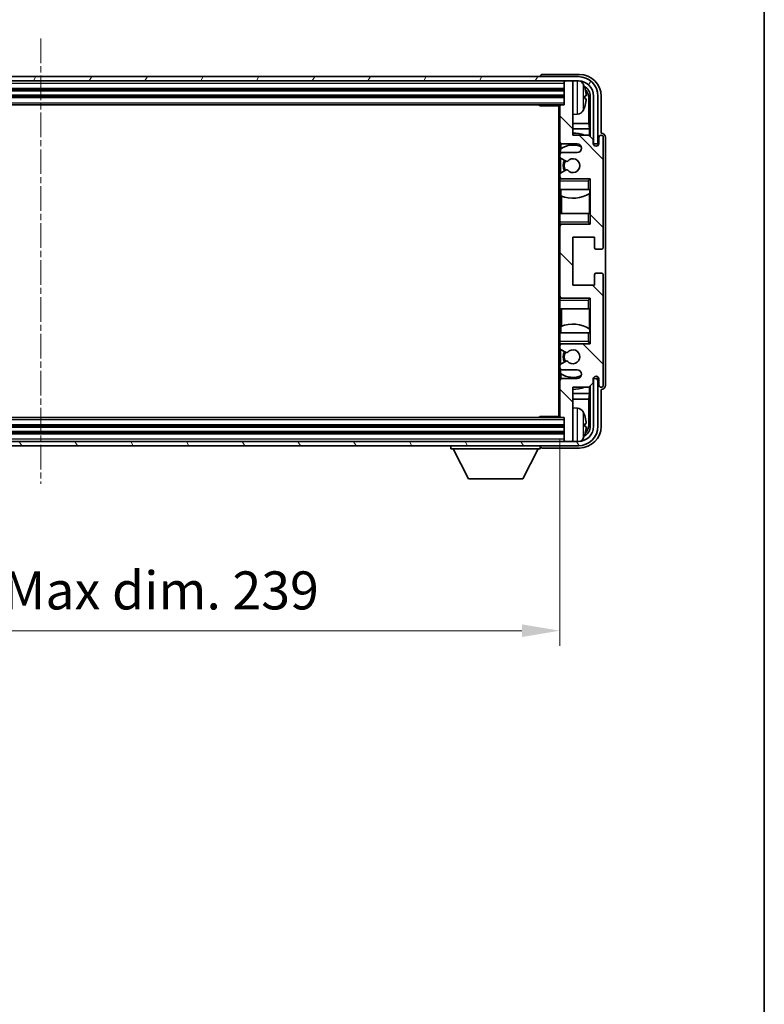
# Model space of a CAD drawing. Units: millimetres. Extents: x 0 to 7890, y 0 to 984.
# Drawn here: x 2380 to 2552, y 548 to 775 of the extents above; entities that cross this region are included whole.
import ezdxf

# ---------------------------------------------------------------- set-up
doc = ezdxf.new("R2010")
doc.units = ezdxf.units.MM
doc.linetypes.add('CHAIN', pattern=[0.3543, 0.2362, -0.0295, 0.0591, -0.0295])
for name, color, linetype, lineweight in [('Border (ISO)', 7, 'Continuous', 35), ('Centerline (ISO)', 131, 'Continuous', 18), ('Dimension (ISO)', 7, 'Continuous', 18), ('Dimension (ISO) @ 1', 7, 'Continuous', 18), ('Hatch (ISO)', 1, 'Continuous', 18), ('Visible (ISO)', 7, 'Continuous', 35), ('Visible Narrow (ISO)', 7, 'Continuous', 25)]:
    doc.layers.add(name, color=color, linetype=linetype, lineweight=lineweight)
doc.styles.add('Note Text (TK)', font='MS PGothic.ttf')
doc.dimstyles.new('Default - Method 1b (TK)', dxfattribs={"dimscale": 3, "dimtxt": 2.5, "dimasz": 2.5, "dimexe": 1, "dimexo": 1.5, "dimgap": 1, "dimtad": 1, "dimtoh": 1, "dimrnd": 1e-08, "dimdsep": 46, "dimtxsty": 'Note Text (TK)', "dimcen": 0.09, "dimdle": 5, "dimclrd": 100, "dimclre": 100, "dimclrt": 7, "dimadec": 1, "dimazin": 1, "dimtfac": 1, "dimtmove": 0, "dimatfit": 3, "dimfxl": 1, "dimtolj": 1, "dimlwd": -1, "dimlwe": -1, "dimarcsym": 0})

# ---------------------------------------------------------------- blocks, each defined once
blk = doc.blocks.new('図面枠 tk図枠')
at = {"layer": 'Border (ISO)'}
blk.add_line((405.5, 289), (405.5, 8), dxfattribs=at)
blk = doc.blocks.new('*D67')
at = {"layer": 'Defpoints', "color": 0}
for p in [(2265.46, 683.79), (2504.46, 683.79), (2504.46, 634.43)]:
    blk.add_point(p, dxfattribs=at)
at = {"layer": 'Dimension (ISO)', "color": 100}
for p, q in [((2265.46, 678.54), (2265.46, 630.93)), ((2504.46, 678.54), (2504.46, 630.93)), ((2274.21, 634.43), (2495.71, 634.43))]:
    blk.add_line(p, q, dxfattribs=at)
for points in [[(2274.21, 635.89), (2274.21, 632.97), (2265.46, 634.43)], [(2495.71, 635.89), (2495.71, 632.97), (2504.46, 634.43)]]:
    blk.add_solid(points, dxfattribs=at)
at = {"layer": 'Dimension (ISO)', "color": 7, "insert": (2318.56, 643.7), "char_height": 8.75, "attachment_point": 4, "style": 'Note Text (TK)'}
blk.add_mtext('\\A1;\\fＭＳ Ｐゴシック|b0|i0;\\H8.7500;有効寸法 / Max dim. 239', dxfattribs=at)

msp = doc.modelspace()

# ---------------------------------------------------------------- hatches: boundary and pattern name
at = {"layer": 'Hatch (ISO)'}
h = msp.add_hatch(dxfattribs=at)
h.set_pattern_fill('ANSI31', color=256, scale=88.9, angle=14.999978, style=0)
h.set_pattern_definition([(60, (1132.26, -27.91), (-9.623705, 5.55625), [])])
edge = h.paths.add_edge_path()
edge.add_ellipse((2508.7065, 757.4858), major_axis=(0, 3.5), ratio=1, start_angle=270, end_angle=360)
edge.add_line((2508.7065, 760.9859), (2507.1565, 760.9859))
edge.add_line((2507.1565, 760.9859), (2505.7565, 760.9859))
edge.add_line((2505.7565, 760.9859), (2264.1565, 760.9859))
edge.add_line((2264.1565, 760.9859), (2262.7565, 760.9859))
edge.add_line((2262.7565, 760.9859), (2261.2065, 760.9859))
edge.add_ellipse((2261.2065, 757.4858), major_axis=(-3.5, 0), ratio=1, start_angle=270, end_angle=360)
edge.add_line((2257.7065, 757.4858), (2257.7065, 746.4859))
edge.add_line((2257.7065, 746.4859), (2256.7065, 746.4859))
edge.add_line((2256.7065, 746.4859), (2256.7065, 757.4858))
edge.add_ellipse((2261.2065, 757.4858), major_axis=(0, 4.5), ratio=1, start_angle=0, end_angle=90, ccw=False)
edge.add_line((2261.2065, 761.9859), (2508.7065, 761.9859))
edge.add_ellipse((2508.7065, 757.4858), major_axis=(4.5, 0), ratio=1, start_angle=0, end_angle=90, ccw=False)
edge.add_line((2513.2065, 757.4858), (2513.2065, 746.4859))
edge.add_line((2513.2065, 746.4859), (2512.2065, 746.4859))
edge.add_line((2512.2065, 746.4859), (2512.2065, 757.4859))
h = msp.add_hatch(dxfattribs=at)
h.set_pattern_fill('ANSI31', color=256, scale=88.9, angle=90.00021, style=0)
h.set_pattern_definition([(135.0002, (1132.26, -27.91), (-7.857695, -7.85775), [])])
edge = h.paths.add_edge_path()
edge.add_line((2504.9565, 694.4859), (2508.4565, 694.4859))
edge.add_ellipse((2508.4565, 693.4859), major_axis=(0, 1), ratio=1, start_angle=180, end_angle=360, ccw=False)
edge.add_line((2508.4565, 692.4859), (2504.9565, 692.4859))
edge.add_ellipse((2504.9565, 691.9859), major_axis=(0, 0.5), ratio=1, start_angle=0, end_angle=90)
edge.add_line((2504.4565, 691.9859), (2504.4565, 683.7859))
edge.add_ellipse((2504.7565, 683.7859), major_axis=(-0.3, 0), ratio=1, start_angle=0, end_angle=90)
edge.add_line((2504.7565, 683.4859), (2505.4565, 683.4859))
edge.add_line((2505.4565, 683.4859), (2505.4565, 678.2859))
edge.add_ellipse((2505.7565, 678.2859), major_axis=(-0.3, 0), ratio=1, start_angle=0, end_angle=90)
edge.add_line((2505.7565, 677.9859), (2507.1565, 677.9859))
edge.add_ellipse((2507.1565, 678.2859), major_axis=(0, -0.3), ratio=1, start_angle=0, end_angle=90)
edge.add_line((2507.4565, 678.2859), (2507.4565, 690.4859))
edge.add_line((2507.4565, 690.4859), (2511.1065, 690.4859))
edge.add_line((2511.1065, 690.4859), (2512.1065, 691.4859))
edge.add_line((2512.1065, 691.4859), (2512.1065, 692.3859))
edge.add_ellipse((2512.7815, 692.3062), major_axis=(-0.675, 0.0797), ratio=1, start_angle=193.465843, end_angle=360, ccw=False)
edge.add_line((2513.4565, 692.3859), (2513.4565, 690.9859))
edge.add_ellipse((2513.9565, 690.9859), major_axis=(-0.5, 0), ratio=1, start_angle=0, end_angle=180)
edge.add_line((2514.4565, 690.9859), (2514.4565, 716.2359))
edge.add_ellipse((2513.9565, 716.2359), major_axis=(0.5, 0), ratio=1, start_angle=0, end_angle=90)
edge.add_line((2513.9565, 716.7359), (2512.7565, 716.7359))
edge.add_ellipse((2512.7565, 716.4359), major_axis=(0, 0.3), ratio=1, start_angle=0, end_angle=90)
edge.add_line((2512.4565, 716.4359), (2512.4565, 713.9859))
edge.add_line((2512.4565, 713.9859), (2507.4565, 713.9859))
edge.add_line((2507.4565, 713.9859), (2507.4565, 724.9859))
edge.add_line((2507.4565, 724.9859), (2512.4565, 724.9859))
edge.add_line((2512.4565, 724.9859), (2512.4565, 722.5359))
edge.add_ellipse((2512.7565, 722.5359), major_axis=(-0.3, 0), ratio=1, start_angle=0, end_angle=90)
edge.add_line((2512.7565, 722.2359), (2513.9565, 722.2359))
edge.add_ellipse((2513.9565, 722.7359), major_axis=(0, -0.5), ratio=1, start_angle=0, end_angle=90)
edge.add_line((2514.4565, 722.7359), (2514.4565, 747.9859))
edge.add_ellipse((2513.9565, 747.9859), major_axis=(0.5, 0), ratio=1, start_angle=0, end_angle=180)
edge.add_line((2513.4565, 747.9859), (2513.4565, 746.5859))
edge.add_ellipse((2512.7815, 746.6655), major_axis=(0.675, -0.0797), ratio=1, start_angle=193.465843, end_angle=360, ccw=False)
edge.add_line((2512.1065, 746.5859), (2512.1065, 747.4859))
edge.add_line((2512.1065, 747.4859), (2511.1065, 748.4859))
edge.add_line((2511.1065, 748.4859), (2507.4565, 748.4859))
edge.add_line((2507.4565, 748.4859), (2507.4565, 760.6859))
edge.add_ellipse((2507.1565, 760.6859), major_axis=(0.3, 0), ratio=1, start_angle=0, end_angle=90)
edge.add_line((2507.1565, 760.9859), (2505.7565, 760.9859))
edge.add_ellipse((2505.7565, 760.6859), major_axis=(0, 0.3), ratio=1, start_angle=0, end_angle=90)
edge.add_line((2505.4565, 760.6859), (2505.4565, 755.4859))
edge.add_line((2505.4565, 755.4859), (2504.7565, 755.4859))
edge.add_ellipse((2504.7565, 755.1859), major_axis=(0, 0.3), ratio=1, start_angle=0, end_angle=90)
edge.add_line((2504.4565, 755.1859), (2504.4565, 746.9859))
edge.add_ellipse((2504.9565, 746.9859), major_axis=(-0.5, 0), ratio=1, start_angle=0, end_angle=90)
edge.add_line((2504.9565, 746.4859), (2508.4565, 746.4859))
edge.add_ellipse((2508.4565, 745.4859), major_axis=(0, 1), ratio=1, start_angle=180, end_angle=360, ccw=False)
edge.add_line((2508.4565, 744.4859), (2504.9565, 744.4859))
edge.add_ellipse((2504.9565, 743.9859), major_axis=(0, 0.5), ratio=1, start_angle=0, end_angle=90)
edge.add_line((2504.4565, 743.9859), (2504.4565, 743.4757))
edge.add_ellipse((2504.7565, 743.4757), major_axis=(-0.3, 0), ratio=1, start_angle=0, end_angle=60)
edge.add_line((2504.6065, 743.2159), (2505.8797, 742.4808))
edge.add_ellipse((2506.0297, 742.7406), major_axis=(-0.15, -0.2598), ratio=1, start_angle=0, end_angle=78.671012)
edge.add_ellipse((2507.4565, 741.4859), major_axis=(-1.2015, 1.0566), ratio=1, start_angle=82.662386, end_angle=360, ccw=False)
edge.add_ellipse((2506.0298, 740.231), major_axis=(0.2253, 0.1981), ratio=1, start_angle=0, end_angle=77.981127)
edge.add_line((2505.883, 740.4926), (2504.6096, 739.7776))
edge.add_ellipse((2504.7565, 739.516), major_axis=(-0.1469, 0.2616), ratio=1, start_angle=0, end_angle=60.685474)
edge.add_line((2504.4565, 739.516), (2504.4565, 738.9859))
edge.add_ellipse((2504.9565, 738.9859), major_axis=(-0.5, 0), ratio=1, start_angle=0, end_angle=90)
edge.add_line((2504.9565, 738.4859), (2511.4565, 738.4859))
edge.add_line((2511.4565, 738.4859), (2511.4565, 727.9859))
edge.add_line((2511.4565, 727.9859), (2504.9565, 727.9859))
edge.add_ellipse((2504.9565, 727.4859), major_axis=(0, 0.5), ratio=1, start_angle=0, end_angle=90)
edge.add_line((2504.4565, 727.4859), (2504.4565, 711.4859))
edge.add_ellipse((2504.9565, 711.4859), major_axis=(-0.5, 0), ratio=1, start_angle=0, end_angle=90)
edge.add_line((2504.9565, 710.9859), (2511.4565, 710.9859))
edge.add_line((2511.4565, 710.9859), (2511.4565, 700.4859))
edge.add_line((2511.4565, 700.4859), (2504.9565, 700.4859))
edge.add_ellipse((2504.9565, 699.9859), major_axis=(0, 0.5), ratio=1, start_angle=0, end_angle=90)
edge.add_line((2504.4565, 699.9859), (2504.4565, 699.4557))
edge.add_ellipse((2504.7565, 699.4557), major_axis=(-0.3, 0), ratio=1, start_angle=0, end_angle=60.685474)
edge.add_line((2504.6096, 699.1941), (2505.883, 698.4791))
edge.add_ellipse((2506.0298, 698.7407), major_axis=(-0.1469, -0.2616), ratio=1, start_angle=0, end_angle=77.981127)
edge.add_ellipse((2507.4565, 697.4859), major_axis=(-1.2014, 1.0567), ratio=1, start_angle=82.662386, end_angle=360, ccw=False)
edge.add_ellipse((2506.0297, 696.2311), major_axis=(0.2253, 0.1981), ratio=1, start_angle=0, end_angle=78.671012)
edge.add_line((2505.8797, 696.4909), (2504.6065, 695.7558))
edge.add_ellipse((2504.7565, 695.496), major_axis=(-0.15, 0.2598), ratio=1, start_angle=0, end_angle=60)
edge.add_line((2504.4565, 695.496), (2504.4565, 694.9859))
edge.add_ellipse((2504.9565, 694.9859), major_axis=(-0.5, 0), ratio=1, start_angle=0, end_angle=90)
h = msp.add_hatch(dxfattribs=at)
h.set_pattern_fill('ANSI31', color=256, scale=88.9, angle=75.000175, style=0)
h.set_pattern_definition([(120.0002, (1132.26, -27.91), (-9.62369, -5.55628), [])])
edge = h.paths.add_edge_path()
edge.add_ellipse((2261.2065, 681.4859), major_axis=(0, -3.5), ratio=1, start_angle=270, end_angle=360)
edge.add_line((2261.2065, 677.9859), (2262.7565, 677.9859))
edge.add_line((2262.7565, 677.9859), (2264.1565, 677.9859))
edge.add_line((2264.1565, 677.9859), (2505.7565, 677.9859))
edge.add_line((2505.7565, 677.9859), (2507.1565, 677.9859))
edge.add_line((2507.1565, 677.9859), (2508.7065, 677.9859))
edge.add_ellipse((2508.7065, 681.4859), major_axis=(3.5, 0), ratio=1, start_angle=270, end_angle=360)
edge.add_line((2512.2065, 681.4859), (2512.2065, 692.4859))
edge.add_line((2512.2065, 692.4859), (2513.2065, 692.4859))
edge.add_line((2513.2065, 692.4859), (2513.2065, 681.4859))
edge.add_ellipse((2508.7065, 681.4859), major_axis=(0, -4.5), ratio=1, start_angle=0, end_angle=90, ccw=False)
edge.add_line((2508.7065, 676.9859), (2261.2065, 676.9859))
edge.add_ellipse((2261.2065, 681.4859), major_axis=(-4.5, 0), ratio=1, start_angle=0, end_angle=90, ccw=False)
edge.add_line((2256.7065, 681.4859), (2256.7065, 692.4859))
edge.add_line((2256.7065, 692.4859), (2257.7065, 692.4859))
edge.add_line((2257.7065, 692.4859), (2257.7065, 681.4859))

# ---------------------------------------------------------------- linework, layer by layer
at = {"layer": 'Centerline (ISO)', "linetype": 'CHAIN', "ltscale": 23.990969}
msp.add_line((2384.9565, 770.7359), (2384.9565, 668.2359), dxfattribs=at)
at = {"layer": 'Visible (ISO)'}
for p, q in [((2508.7065, 761.9859), (2261.2065, 761.9859)), ((2499.9565, 761.9862), (2499.9565, 761.9859)), ((2508.9596, 762.4859), (2500.4562, 762.4859)), ((2261.2065, 760.9859), (2508.7065, 760.9859)), ((2505.4565, 760.9859), (2505.4565, 760.6859)), ((2505.4565, 760.6859), (2505.4565, 755.4859)), ((2507.1565, 760.9859), (2505.7565, 760.9859)), ((2507.4565, 760.9859), (2507.4565, 760.6859)), ((2507.4565, 748.4859), (2507.4565, 760.6859)), ((2264.4565, 758.9859), (2505.4565, 758.9859)), ((2264.4565, 757.4858), (2505.4565, 757.4858)), ((2510.1705, 756.9535), (2510.1705, 757.5182)), ((2511.1058, 751.2071), (2511.1058, 757.1366)), ((2511.455, 757.4858), (2511.455, 748.1374)), ((2512.2065, 757.4858), (2512.2065, 746.4859)), ((2513.2065, 746.4859), (2513.2065, 757.4858)), ((2513.9565, 748.9859), (2513.9565, 757.4889)), ((2265.1565, 755.4859), (2504.7565, 755.4859)), ((2499.636, 755.4859), (2499.886, 755.2359)), ((2499.886, 755.4859), (2499.886, 755.2359)), ((2504.4607, 755.2359), (2499.886, 755.2359)), ((2504.2065, 755.2359), (2504.2065, 683.7359)), ((2504.4565, 755.1859), (2504.4565, 755.2359)), ((2504.4565, 755.1859), (2504.4565, 746.9859)), ((2505.4565, 755.4859), (2504.7565, 755.4859)), ((2508.5154, 753.3285), (2507.4565, 753.2359)), ((2511.1058, 751.2071), (2507.4565, 751.2071)), ((2511.2804, 749.9261), (2511.1058, 751.2071)), ((2511.2804, 749.9261), (2507.4565, 749.9261)), ((2511.1065, 748.4859), (2507.4565, 748.4859)), ((2512.1065, 747.4859), (2511.1065, 748.4859)), ((2511.2804, 748.312), (2511.2804, 749.9261)), ((2513.9571, 748.9859), (2513.9565, 748.9859)), ((2504.4565, 743.9859), (2504.4565, 746.9859)), ((2504.701, 746.5561), (2504.701, 745.3549)), ((2504.9565, 746.4859), (2508.4565, 746.4859)), ((2512.1065, 746.5859), (2512.1065, 747.4859)), ((2512.2065, 746.4859), (2513.2065, 746.4859)), ((2513.4565, 747.9859), (2513.4565, 746.5859)), ((2514.4565, 722.7359), (2514.4565, 747.9859)), ((2514.9565, 690.9852), (2514.9565, 747.9865)), ((2504.4565, 743.9859), (2504.4565, 743.4757)), ((2504.6311, 745.3042), (2504.6311, 744.3655)), ((2508.4565, 744.4859), (2504.9565, 744.4859)), ((2504.4565, 739.516), (2504.4565, 743.4757)), ((2504.6065, 743.2159), (2505.8797, 742.4808)), ((2504.6311, 743.2017), (2504.6311, 739.7897)), ((2504.4565, 739.516), (2504.4565, 738.9859)), ((2504.4565, 738.4859), (2504.4565, 738.9859)), ((2505.883, 740.4926), (2504.6096, 739.7776)), ((2504.9565, 738.4859), (2504.4565, 738.4859)), ((2504.4565, 737.9859), (2504.4565, 738.4859)), ((2504.4565, 737.9859), (2504.4565, 735.9859)), ((2504.6311, 738.6062), (2504.6311, 738.4859)), ((2504.9565, 738.4859), (2511.4565, 738.4859)), ((2510.9565, 737.9859), (2511.4565, 738.4859)), ((2511.4565, 738.4859), (2511.4565, 727.9859)), ((2504.4565, 735.9859), (2510.9565, 735.9859)), ((2504.4565, 730.4859), (2504.4565, 735.9859)), ((2504.701, 735.9859), (2504.701, 734.5104)), ((2504.8057, 734.4699), (2504.8057, 730.4859)), ((2511.4565, 735.9859), (2510.9565, 735.9859)), ((2511.2798, 730.4859), (2511.2798, 735.0335)), ((2511.3845, 735.0967), (2511.3845, 735.9859)), ((2511.4544, 735.9859), (2511.4544, 730.4859)), ((2510.9565, 730.4859), (2504.4565, 730.4859)), ((2504.4565, 730.4859), (2504.4565, 728.4859)), ((2510.9565, 730.4859), (2511.4565, 730.4859)), ((2504.4565, 727.9859), (2504.4565, 728.4859)), ((2504.4565, 727.9859), (2504.9565, 727.9859)), ((2504.4565, 727.4859), (2504.4565, 727.9859)), ((2504.6311, 727.9859), (2504.6311, 727.8655)), ((2511.4565, 727.9859), (2504.9565, 727.9859)), ((2510.9565, 728.4859), (2511.4565, 727.9859)), ((2504.4565, 727.4859), (2504.4565, 711.4859)), ((2507.4565, 713.9859), (2507.4565, 724.9859)), ((2507.4565, 724.9859), (2512.4565, 724.9859)), ((2512.4565, 724.9859), (2512.4565, 722.5359)), ((2512.7565, 722.2359), (2513.9565, 722.2359)), ((2512.4565, 716.4359), (2512.4565, 713.9859)), ((2513.9565, 716.7359), (2512.7565, 716.7359)), ((2514.4565, 690.9859), (2514.4565, 716.2359)), ((2512.4565, 713.9859), (2507.4565, 713.9859)), ((2504.4565, 710.9859), (2504.4565, 711.4859)), ((2504.9565, 710.9859), (2504.4565, 710.9859)), ((2504.4565, 710.4859), (2504.4565, 710.9859)), ((2504.4565, 710.4859), (2504.4565, 708.4859)), ((2504.6311, 711.1062), (2504.6311, 710.9859)), ((2504.9565, 710.9859), (2511.4565, 710.9859)), ((2510.9565, 710.4859), (2511.4565, 710.9859)), ((2511.4565, 710.9859), (2511.4565, 700.4859)), ((2504.4565, 708.4859), (2510.9565, 708.4859)), ((2504.4565, 702.9859), (2504.4565, 708.4859)), ((2504.8057, 708.4859), (2504.8057, 704.5018)), ((2511.4565, 708.4859), (2510.9565, 708.4859)), ((2511.2798, 703.9382), (2511.2798, 708.4859)), ((2511.4544, 708.4859), (2511.4544, 702.9859)), ((2510.9565, 702.9859), (2504.4565, 702.9859)), ((2504.4565, 702.9859), (2504.4565, 700.9859)), ((2504.701, 704.4613), (2504.701, 702.9859)), ((2510.9565, 702.9859), (2511.4565, 702.9859)), ((2511.3845, 702.9859), (2511.3845, 703.875)), ((2504.4565, 700.4859), (2504.4565, 700.9859)), ((2504.4565, 700.4859), (2504.9565, 700.4859)), ((2504.4565, 699.9859), (2504.4565, 700.4859)), ((2504.6311, 700.4859), (2504.6311, 700.3655)), ((2511.4565, 700.4859), (2504.9565, 700.4859)), ((2510.9565, 700.9859), (2511.4565, 700.4859)), ((2504.4565, 699.9859), (2504.4565, 699.4557)), ((2504.4565, 695.496), (2504.4565, 699.4557)), ((2504.6096, 699.1941), (2505.883, 698.4791)), ((2504.6311, 699.182), (2504.6311, 695.77)), ((2505.8797, 696.4909), (2504.6065, 695.7558)), ((2504.4565, 695.496), (2504.4565, 694.9859)), ((2504.4565, 691.9859), (2504.4565, 694.9859)), ((2504.6311, 694.6062), (2504.6311, 693.6675)), ((2504.701, 693.6168), (2504.701, 692.4156)), ((2504.9565, 694.4859), (2508.4565, 694.4859)), ((2504.4565, 691.9859), (2504.4565, 683.7859)), ((2508.4565, 692.4859), (2504.9565, 692.4859)), ((2511.1065, 690.4859), (2512.1065, 691.4859)), ((2512.1065, 691.4859), (2512.1065, 692.3859)), ((2513.2065, 692.4859), (2512.2065, 692.4859)), ((2512.2065, 692.4859), (2512.2065, 681.4859)), ((2513.2065, 681.4859), (2513.2065, 692.4859)), ((2513.4565, 692.3859), (2513.4565, 690.9859)), ((2507.4565, 678.2859), (2507.4565, 690.4859)), ((2507.4565, 690.4859), (2511.1065, 690.4859)), ((2511.2804, 689.0456), (2511.2804, 690.6597)), ((2511.455, 690.8343), (2511.455, 681.4859)), ((2513.9565, 681.4828), (2513.9565, 689.9859)), ((2513.9565, 689.9859), (2513.9571, 689.9859)), ((2507.4565, 689.0456), (2511.2804, 689.0456)), ((2507.4565, 687.7646), (2511.1058, 687.7646)), ((2511.2804, 689.0456), (2511.1058, 687.7646)), ((2511.1058, 681.8351), (2511.1058, 687.7646)), ((2508.5154, 685.6432), (2507.4565, 685.7359)), ((2504.7565, 683.4859), (2265.1565, 683.4859)), ((2499.636, 683.4859), (2499.886, 683.7359)), ((2499.886, 683.7359), (2499.886, 683.4859)), ((2504.4607, 683.7359), (2499.886, 683.7359)), ((2504.4565, 683.7359), (2504.4565, 683.7859)), ((2504.7565, 683.4859), (2505.4565, 683.4859)), ((2505.4565, 683.4859), (2505.4565, 678.2859)), ((2505.4565, 681.4859), (2264.4565, 681.4859)), ((2510.1705, 681.4535), (2510.1705, 682.0182)), ((2508.7065, 677.9859), (2261.2065, 677.9859)), ((2505.4565, 679.9859), (2264.4565, 679.9859)), ((2505.4565, 678.2859), (2505.4565, 677.9859)), ((2505.7565, 677.9859), (2507.1565, 677.9859)), ((2507.4565, 678.2859), (2507.4565, 677.9859)), ((2261.2065, 676.9859), (2508.7065, 676.9859)), ((2479.3565, 676.9859), (2479.3565, 676.2859)), ((2479.3565, 676.2859), (2499.9565, 676.2859)), ((2483.4065, 669.3859), (2479.8565, 676.2859)), ((2495.9065, 669.3859), (2499.4565, 676.2859)), ((2499.9565, 676.9859), (2499.9565, 676.2859)), ((2500.4562, 676.4859), (2508.9596, 676.4859)), ((2483.4065, 669.3859), (2495.9065, 669.3859))]:
    msp.add_line(p, q, dxfattribs=at)
for centre, radius, start, end in [((2508.7065, 757.4858), 4.5, 0, 90), ((2505.7565, 760.6859), 0.3, 90, 180), ((2507.1565, 760.6859), 0.3, 0, 90), ((2508.7065, 757.4858), 3.5, 0, 90), ((2508.376, 759.5493), 1.6, 28.172734, 61.84933), ((2504.0565, 757.2359), 6.5, 20.039607, 28.172734), ((2510.0459, 759.4205), 0.1246, 1.814826, 20.039607), ((2504.7565, 755.1859), 0.3, 90, 180), ((2504.0565, 757.2359), 6.5, 331.827266, 339.960393), ((2510.0459, 755.0512), 0.1246, 339.960393, 358.185174), ((2508.376, 754.9224), 1.6, 275, 331.827266), ((2507.4565, 741.4859), 7.5, 68.96053, 90), ((2513.9565, 747.9859), 0.5, 0, 180), ((2504.9565, 746.9859), 0.5, 180, 270), ((2507.4565, 741.4859), 4.75, 65.863751, 126.499819), ((2508.4565, 745.4859), 1, 270, 90), ((2512.7815, 746.6655), 0.6797, 186.732921, 353.267079), ((2504.9565, 743.9859), 0.5, 90, 180), ((2504.7565, 743.4757), 0.3, 180, 240), ((2507.4565, 741.4859), 2.25, 148.134623, 211.750824), ((2507.4565, 741.4859), 2, 147.901352, 212.055581), ((2506.0297, 742.7406), 0.3, 240, 318.671012), ((2507.4565, 741.4859), 1.6, 221.333399, 138.671012), ((2504.7565, 739.516), 0.3, 119.314526, 180), ((2504.9565, 738.9859), 0.5, 180, 270), ((2506.0298, 740.231), 0.3, 41.333399, 119.314526), ((2507.4565, 741.4859), 7.5, 248.444194, 301.583236), ((2504.9565, 727.4859), 0.5, 90, 180), ((2512.7565, 722.5359), 0.3, 180, 270), ((2513.9565, 722.7359), 0.5, 270, 0), ((2512.7565, 716.4359), 0.3, 90, 180), ((2513.9565, 716.2359), 0.5, 0, 90), ((2504.9565, 711.4859), 0.5, 180, 270), ((2507.4565, 697.4859), 7.5, 58.416764, 111.555806), ((2504.9565, 699.9859), 0.5, 90, 180), ((2504.7565, 699.4557), 0.3, 180, 240.685474), ((2507.4565, 697.4859), 2.25, 148.249176, 211.865377), ((2507.4565, 697.4859), 2, 147.944419, 212.098648), ((2506.0298, 698.7407), 0.3, 240.685474, 318.666601), ((2507.4565, 697.4859), 1.6, 221.328988, 138.666601), ((2506.0297, 696.2311), 0.3, 41.328988, 120), ((2504.7565, 695.496), 0.3, 120, 180), ((2504.9565, 694.9859), 0.5, 180, 270), ((2507.4565, 697.4859), 4.75, 233.500181, 294.136249), ((2508.4565, 693.4859), 1, 270, 90), ((2504.9565, 691.9859), 0.5, 90, 180), ((2512.7815, 692.3062), 0.6797, 6.732921, 173.267079), ((2507.4565, 697.4859), 7.5, 270, 291.03947), ((2513.9565, 690.9859), 0.5, 180, 0), ((2508.376, 684.0493), 1.6, 28.172734, 85), ((2504.0565, 681.7359), 6.5, 20.039607, 28.172734), ((2504.7565, 683.7859), 0.3, 180, 270), ((2510.0459, 683.9205), 0.1246, 1.814826, 20.039607), ((2508.7065, 681.4859), 4.5, 270, 0), ((2508.7065, 681.4859), 3.5, 270, 0), ((2505.7565, 678.2859), 0.3, 180, 270), ((2507.1565, 678.2859), 0.3, 270, 0), ((2508.376, 679.4224), 1.6, 298.15067, 331.827266), ((2504.0565, 681.7359), 6.5, 331.827266, 339.960393), ((2510.0459, 679.5512), 0.1246, 339.960393, 358.185174)]:
    msp.add_arc(centre, radius, start, end, dxfattribs=at)
for centre, major_axis, ratio, start_param, end_param in [((2500.4568, 761.9855), (-0.354, 0.354), 0.99878277, 5.49839613, 7.06797448), ((2508.9535, 757.4828), (3.5398, 3.5398), 0.99878277, 5.49839613, 7.06797448), ((2508.9535, 757.4828), (1.7699, 1.7699), 0.99878277, 5.49839613, 6.61101961), ((2504.0687, 757.2287), (-3.2829, -5.6083), 0.99488747, 2.20774935, 2.44673364), ((2504.0687, 757.0962), (6.4737, 0.5671), 0.05101764, 5.93460274, 6.17358703), ((2508.6043, 757.1336), (1.7699, 1.7699), 0.99878277, 5.49839613, 6.31586897), ((2504.0687, 757.3755), (6.4737, -0.5671), 0.05101764, 0.10959827, 0.34858257), ((2504.0687, 757.243), (3.2829, -5.6083), 0.99488747, 0.69485901, 0.93384331), ((2513.9559, 747.9852), (0.708, 0.708), 0.99878277, 5.49839613, 7.06797448), ((2513.9559, 690.9865), (0.708, -0.708), 0.99878277, 5.49839613, 7.06797448), ((2504.0687, 681.7287), (-3.2829, -5.6083), 0.99488747, 2.20774935, 2.44673364), ((2508.9535, 681.4889), (3.5398, -3.5398), 0.99878277, 5.49839613, 7.06797448), ((2508.9535, 681.4889), (1.7699, -1.7699), 0.99878277, 5.955351, 7.06797448), ((2504.0687, 681.5962), (6.4737, 0.5671), 0.05101764, 5.93460274, 6.17358703), ((2504.0687, 681.8755), (6.4737, -0.5671), 0.05101764, 0.10959827, 0.34858257), ((2504.0687, 681.743), (3.2829, -5.6083), 0.99488747, 0.69485901, 0.93384331), ((2508.6043, 681.8381), (1.7699, -1.7699), 0.99878277, 6.25050164, 7.06797448), ((2500.4568, 676.9862), (-0.354, -0.354), 0.99878277, 5.49839613, 7.06797448)]:
    msp.add_ellipse(centre, major_axis=major_axis, ratio=ratio, start_param=start_param, end_param=end_param, dxfattribs=at)
for points, knots in [([(2510.5068, 757.9386), (2510.5111, 757.8972), (2510.5148, 757.8534), (2510.5194, 757.7737), (2510.5204, 757.7378), (2510.5197, 757.6818), (2510.5181, 757.6581), (2510.5129, 757.6322), (2510.51, 757.6257), (2510.5068, 757.6238)], [0, 0, 0, 0, 0.0125039067, 0.0125039067, 0.0250078135, 0.0250078135, 0.0375277995, 0.0375277995, 0.0466766392, 0.0466766392, 0.0466766392, 0.0466766392]), ([(2510.5068, 756.8479), (2510.5111, 756.8454), (2510.5148, 756.8346), (2510.5194, 756.7963), (2510.5204, 756.7689), (2510.5197, 756.707), (2510.5181, 756.6684), (2510.5129, 756.5964), (2510.51, 756.5644), (2510.5068, 756.5331)], [0, 0, 0, 0, 0.0124997785, 0.0124997785, 0.0249995571, 0.0249995571, 0.0375236714, 0.0375236714, 0.0466766062, 0.0466766062, 0.0466766062, 0.0466766062]), ([(2510.5068, 682.4386), (2510.5111, 682.3972), (2510.5148, 682.3534), (2510.5194, 682.2737), (2510.5204, 682.2378), (2510.5197, 682.1818), (2510.5181, 682.1581), (2510.5129, 682.1322), (2510.51, 682.1257), (2510.5068, 682.1238)], [0, 0, 0, 0, 0.0125039067, 0.0125039067, 0.0250078135, 0.0250078135, 0.0375277995, 0.0375277995, 0.0466766392, 0.0466766392, 0.0466766392, 0.0466766392]), ([(2510.5068, 681.3479), (2510.5111, 681.3454), (2510.5148, 681.3346), (2510.5194, 681.2963), (2510.5204, 681.2689), (2510.5197, 681.207), (2510.5181, 681.1684), (2510.5129, 681.0964), (2510.51, 681.0644), (2510.5068, 681.0331)], [0, 0, 0, 0, 0.0124997785, 0.0124997785, 0.0249995571, 0.0249995571, 0.0375236714, 0.0375236714, 0.0466766062, 0.0466766062, 0.0466766062, 0.0466766062])]:
    msp.add_open_spline(points, degree=3, knots=knots, dxfattribs=at)
at = {"layer": 'Visible Narrow (ISO)'}
for p, q in [((2264.4565, 760.4859), (2505.4565, 760.4859)), ((2508.5154, 753.3285), (2508.5154, 760.9859)), ((2509.7864, 760.3047), (2509.7864, 754.167)), ((2510.163, 759.4455), (2510.163, 759.4632)), ((2264.4565, 759.2859), (2505.4565, 759.2859)), ((2264.4565, 758.6859), (2505.4565, 758.6859)), ((2264.4565, 757.7859), (2505.4565, 757.7859)), ((2264.4565, 757.1859), (2505.4565, 757.1859)), ((2510.163, 756.9553), (2510.163, 757.5164)), ((2511.455, 757.4858), (2511.1058, 757.1366)), ((2264.4565, 755.9859), (2505.4565, 755.9859)), ((2510.163, 755.0085), (2510.163, 755.0262)), ((2504.4565, 737.9859), (2510.9565, 737.9859)), ((2510.9565, 737.9859), (2510.9565, 735.9859)), ((2510.9565, 730.4859), (2510.9565, 728.4859)), ((2510.9565, 728.4859), (2504.4565, 728.4859)), ((2504.4565, 710.4859), (2510.9565, 710.4859)), ((2510.9565, 710.4859), (2510.9565, 708.4859)), ((2510.9565, 702.9859), (2510.9565, 700.9859)), ((2510.9565, 700.9859), (2504.4565, 700.9859)), ((2508.5154, 677.9859), (2508.5154, 685.6432)), ((2509.7864, 684.8047), (2509.7864, 678.667)), ((2505.4565, 682.9859), (2264.4565, 682.9859)), ((2510.163, 683.9455), (2510.163, 683.9632)), ((2505.4565, 681.7859), (2264.4565, 681.7859)), ((2505.4565, 681.1859), (2264.4565, 681.1859)), ((2505.4565, 680.2859), (2264.4565, 680.2859)), ((2510.163, 681.4553), (2510.163, 682.0164)), ((2511.1058, 681.8351), (2511.455, 681.4859)), ((2505.4565, 679.6859), (2264.4565, 679.6859)), ((2505.4565, 678.4859), (2264.4565, 678.4859)), ((2510.163, 679.5085), (2510.163, 679.5262))]:
    msp.add_line(p, q, dxfattribs=at)

# ---------------------------------------------------------------- block references
at = {"xscale": 3.5, "yscale": 3.5, "zscale": 3.5}
msp.add_blockref('図面枠 tk図枠', (1132.2604, -27.9098), dxfattribs=at)

# ---------------------------------------------------------------- dimensions: what is measured, and where the dimension line sits
at = {"layer": 'Dimension (ISO) @ 1', "color": 100}
dim = msp.add_linear_dim(base=(2504.4565, 634.4319), p1=(2265.4565, 683.7859), p2=(2504.4565, 683.7859), text='\\fＭＳ Ｐゴシック|b0|i0;\\H8.7500;有効寸法 / Max dim. <>', dimstyle='Default - Method 1b (TK)', override={"dimscale": 1, "dimtxt": 8.75, "dimasz": 8.75, "dimexe": 3.5, "dimexo": 5.25, "dimgap": 3.5, "dimtoh": 0, "dimdec": 2, "dimcen": 0.315, "dimtol": 0, "dimlim": 0, "dimtp": 0, "dimtm": 0, "dimtdec": 2, "dimtix": 0, "dimtofl": 0, "dimtmove": 0, "dimatfit": 1}, dxfattribs=at)
dim.commit()
dim.dimension.update_dxf_attribs({"geometry": '*D67', "text_midpoint": (2384.9565, 634.4319), "dimtype": 128})

doc.saveas('drawing.dxf')
